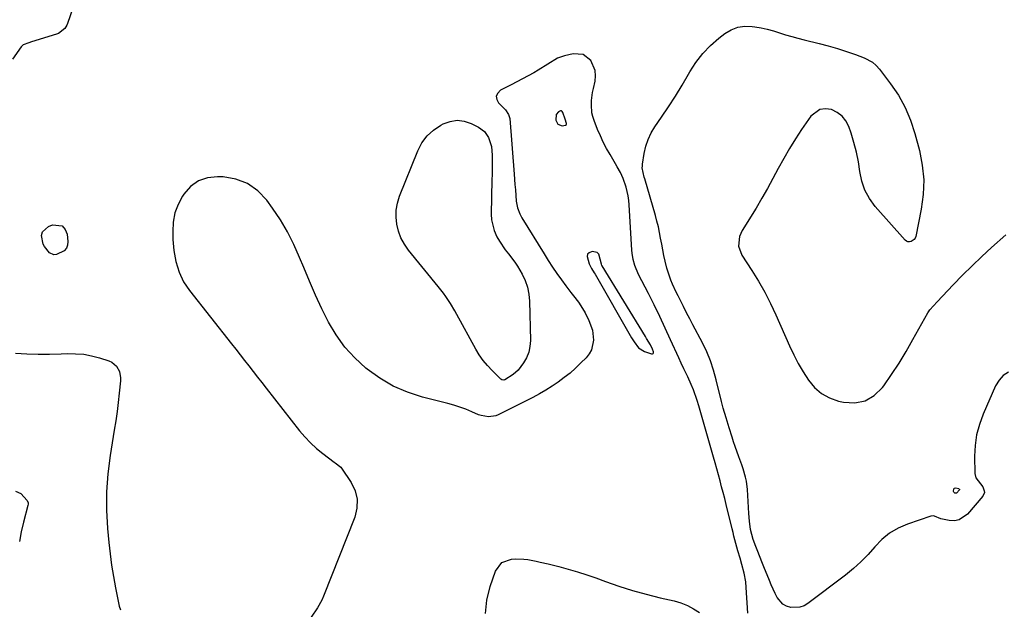
# Model space of a CAD drawing. Units: inches. Extents: x 1857474 to 1864796, y 474058 to 480378.
# Drawn here: x 1860498 to 1860929, y 476217 to 476476 of the extents above; entities that cross this region are included whole.
import ezdxf

# ---------------------------------------------------------------- set-up
doc = ezdxf.new("R2010")
doc.units = ezdxf.units.IN
doc.header["$MEASUREMENT"] = 0
doc.layers.add('1', color=7, linetype='Continuous')
doc.layers.add('7', color=7, linetype='Continuous')

msp = doc.modelspace()

# ---------------------------------------------------------------- linework, layer by layer
at = {"layer": '1', "color": 18}
for points in [[(1860759.98, 476411.14, 1644), (1860759.25, 476412.41, 1644), (1860756.84, 476416.46, 1644), (1860755.33, 476419.15, 1644), (1860753.9, 476421.88, 1644), (1860752.62, 476424.68, 1644), (1860751.43, 476427.53, 1644), (1860749.91, 476431.42, 1644), (1860749.36, 476433.11, 1644), (1860748.95, 476434.82, 1644), (1860748.67, 476438.34, 1644), (1860748.76, 476440.13, 1644), (1860749.2, 476443.67, 1644), (1860749.55, 476445.42, 1644), (1860750.29, 476448.61, 1644), (1860750.52, 476451, 1644), (1860750.36, 476453.31, 1644), (1860748.51, 476457.63, 1644), (1860745.06, 476460.32, 1644), (1860740.7, 476460.62, 1644), (1860736.91, 476459.76, 1644), (1860733.81, 476458.7, 1644), (1860729.65, 476456.06, 1644), (1860725.42, 476453.43, 1644), (1860723.41, 476452.33, 1644), (1860720.95, 476450.99, 1644), (1860718.48, 476449.67, 1644), (1860715.99, 476448.36, 1644), (1860713.5, 476447.07, 1644), (1860708.87, 476444.68, 1644), (1860707.66, 476443.44, 1644), (1860707.02, 476442.1, 1644), (1860707.24, 476440.64, 1644), (1860708.03, 476439.09, 1644), (1860711.02, 476436.13, 1644), (1860712.43, 476434.08, 1644), (1860712.9, 476432.3, 1644), (1860714.85, 476407.96, 1644), (1860715.21, 476403.35, 1644), (1860715.39, 476401.04, 1644), (1860715.76, 476396.07, 1644), (1860716.27, 476393.22, 1644), (1860717.33, 476390.52, 1644), (1860717.77, 476389.66, 1644), (1860718.26, 476388.82, 1644), (1860727.97, 476372.96, 1644), (1860729.8, 476370.07, 1644), (1860731.67, 476367.2, 1644), (1860733.62, 476364.38, 1644), (1860735.6, 476361.59, 1644), (1860737.5, 476359.01, 1644), (1860739.69, 476356.09, 1644), (1860740.81, 476354.66, 1644), (1860743.04, 476351.79, 1644), (1860744.07, 476350.3, 1644), (1860745.9, 476347.16, 1644), (1860747.63, 476343.81, 1644), (1860749.17, 476339.64, 1644), (1860749.65, 476335.21, 1644), (1860748.76, 476331.01, 1644), (1860747.71, 476329.16, 1644), (1860746.36, 476327.45, 1644), (1860744.1, 476325.2, 1644), (1860741.75, 476322.97, 1644), (1860739.32, 476320.81, 1644), (1860736.79, 476318.78, 1644), (1860734.19, 476316.83, 1644), (1860731.5, 476315, 1644), (1860728.76, 476313.26, 1644), (1860725.94, 476311.65, 1644), (1860723.07, 476310.12, 1644), (1860707.93, 476302.49, 1644), (1860706.9, 476302.07, 1644), (1860703.65, 476301.55, 1644), (1860700.37, 476302.14, 1644), (1860699.32, 476302.53, 1644), (1860696.29, 476303.86, 1644), (1860693.71, 476304.91, 1644), (1860691.11, 476305.88, 1644), (1860688.46, 476306.72, 1644), (1860685.78, 476307.47, 1644), (1860674.76, 476310.28, 1644), (1860668.21, 476312.41, 1644), (1860661.93, 476315.07, 1644), (1860656.06, 476318.53, 1644), (1860650.45, 476322.52, 1644), (1860649.87, 476322.99, 1644), (1860645.08, 476327.42, 1644), (1860640.71, 476332.19, 1644), (1860636.96, 476337.46, 1644), (1860633.63, 476343.07, 1644), (1860630.71, 476348.98, 1644), (1860627.89, 476354.94, 1644), (1860625.24, 476360.97, 1644), (1860622.71, 476367.05, 1644), (1860620.94, 476371.46, 1644), (1860618.43, 476377.11, 1644), (1860615.65, 476382.6, 1644), (1860612.48, 476387.87, 1644), (1860609.05, 476393, 1644), (1860606.52, 476396.48, 1644), (1860602.57, 476400.57, 1644), (1860598.16, 476403.78, 1644), (1860593.03, 476405.67, 1644), (1860587.44, 476406.68, 1644), (1860584.89, 476406.77, 1644), (1860580.53, 476406.23, 1644), (1860576.57, 476404.91, 1644), (1860573.21, 476402.44, 1644), (1860570.26, 476399.19, 1644), (1860569.69, 476398.32, 1644), (1860567.77, 476394.68, 1644), (1860566.33, 476390.9, 1644), (1860565.59, 476386.92, 1644), (1860565.33, 476382.81, 1644), (1860565.43, 476379.26, 1644), (1860565.84, 476374.42, 1644), (1860566.78, 476369.65, 1644), (1860568.15, 476364.99, 1644), (1860570.11, 476360.8, 1644), (1860572.67, 476356.96, 1644), (1860591.11, 476333.65, 1644), (1860593.02, 476331.23, 1644), (1860594.92, 476328.8, 1644), (1860596.8, 476326.36, 1644), (1860598.68, 476323.92, 1644), (1860600.56, 476321.48, 1644), (1860602.44, 476319.04, 1644), (1860604.33, 476316.61, 1644), (1860606.23, 476314.18, 1644), (1860620.83, 476295.54, 1644), (1860623.16, 476292.8, 1644), (1860625.62, 476290.19, 1644), (1860628.29, 476287.78, 1644), (1860631.08, 476285.51, 1644), (1860636.04, 476281.8, 1644), (1860636.46, 476281.5, 1644), (1860638.9, 476279.61, 1644), (1860639.22, 476279.2, 1644), (1860643.47, 476272.89, 1644), (1860645.2, 476269.22, 1644), (1860646.18, 476265.48, 1644), (1860646.02, 476261.61, 1644), (1860645.11, 476257.66, 1644), (1860631.4, 476223.13, 1644), (1860630.61, 476221.34, 1644), (1860628.73, 476217.91, 1644), (1860625.93, 476213.82, 1644)], [(1860737.17, 476432, 1642), (1860736.19, 476434.91, 1642), (1860735.89, 476435.33, 1642), (1860735.54, 476435.58, 1642), (1860735.1, 476435.59, 1642), (1860734.34, 476435.23, 1642), (1860733.33, 476433.97, 1642), (1860733.13, 476431.52, 1642), (1860734.02, 476429.76, 1642), (1860735.88, 476429.11, 1642), (1860737.38, 476429.35, 1642), (1860737.72, 476429.64, 1642), (1860737.83, 476430.07, 1642), (1860737.17, 476432, 1642)], [(1860817.19, 476215.61, 1644), (1860816.49, 476226.82, 1644), (1860816.25, 476229.37, 1644), (1860815.59, 476233.16, 1644), (1860814.63, 476236.89, 1644), (1860813.78, 476239.72, 1644), (1860812.85, 476242.91, 1644), (1860811.96, 476246.12, 1644), (1860811.11, 476249.34, 1644), (1860810.7, 476250.95, 1644), (1860810.3, 476252.57, 1644), (1860807.7, 476263.17, 1644), (1860807.06, 476265.79, 1644), (1860806.4, 476268.4, 1644), (1860805.73, 476271.01, 1644), (1860805.05, 476273.62, 1644), (1860804.36, 476276.23, 1644), (1860803.65, 476278.83, 1644), (1860802.93, 476281.42, 1644), (1860802.2, 476284.02, 1644), (1860795.8, 476306.42, 1644), (1860795.06, 476308.8, 1644), (1860793.36, 476313.48, 1644), (1860792.39, 476315.78, 1644), (1860790.88, 476319.14, 1644), (1860789.18, 476322.71, 1644), (1860788.04, 476325.08, 1644), (1860786.94, 476327.47, 1644), (1860783.39, 476335.34, 1644), (1860781.04, 476340.46, 1644), (1860778.64, 476345.56, 1644), (1860776.16, 476350.62, 1644), (1860773.63, 476355.65, 1644), (1860769.37, 476363.98, 1644), (1860767.74, 476367.84, 1644), (1860766.97, 476370.52, 1644), (1860766.5, 476373.27, 1644), (1860766.38, 476374.66, 1644), (1860765.21, 476394.48, 1644), (1860765.03, 476396.44, 1644), (1860764.76, 476398.39, 1644), (1860763.9, 476402.23, 1644), (1860762.67, 476405.97, 1644), (1860761.41, 476408.59, 1644), (1860759.98, 476411.14, 1644)], [(1860775.48, 476331.22, 1642), (1860774.5, 476333.13, 1642), (1860772.88, 476335.92, 1642), (1860772.32, 476336.84, 1642), (1860753.4, 476367.75, 1642), (1860753.3, 476367.93, 1642), (1860753.06, 476368.5, 1642), (1860751.92, 476372.86, 1642), (1860751.22, 476373.65, 1642), (1860749.04, 476374.1, 1642), (1860747.73, 476373.51, 1642), (1860747.03, 476372.79, 1642), (1860746.8, 476371.82, 1642), (1860747.7, 476368.6, 1642), (1860748.74, 476366.62, 1642), (1860749.9, 476364.71, 1642), (1860750.28, 476364.06, 1642), (1860766.21, 476336.27, 1642), (1860767.35, 476334.43, 1642), (1860769.3, 476331.88, 1642), (1860771.95, 476330.23, 1642), (1860774.99, 476329.19, 1642), (1860775.39, 476329.21, 1642), (1860775.68, 476329.34, 1642), (1860775.83, 476329.62, 1642), (1860775.88, 476330.02, 1642), (1860775.48, 476331.22, 1642)], [(1860702.29, 476215.48, 1644), (1860702.9, 476221.38, 1644), (1860704.32, 476227.27, 1644), (1860706.7, 476234.04, 1644), (1860709.44, 476237.74, 1644), (1860713.77, 476239.28, 1644), (1860715.42, 476239.35, 1644), (1860719.06, 476239.29, 1644), (1860720.87, 476239.09, 1644), (1860724.46, 476238.41, 1644), (1860726.25, 476238.02, 1644), (1860729.8, 476237.16, 1644), (1860734.47, 476235.99, 1644), (1860738.56, 476234.9, 1644), (1860742.63, 476233.72, 1644), (1860746.65, 476232.42, 1644), (1860750.65, 476231.03, 1644), (1860754.83, 476229.52, 1644), (1860760.75, 476227.49, 1644), (1860766.7, 476225.6, 1644), (1860772.72, 476223.93, 1644), (1860778.79, 476222.4, 1644), (1860784.87, 476220.98, 1644), (1860787.85, 476220.09, 1644), (1860790.72, 476218.99, 1644), (1860793.45, 476217.56, 1644), (1860796.08, 476215.91, 1644)]]:
    msp.add_polyline3d(points, dxfattribs=at)
at = {"layer": '7', "color": 18}
for points in [[(1860524.98, 476490.35, 1646), (1860519.31, 476473.95, 1646), (1860518.96, 476473.13, 1646), (1860518.04, 476471.65, 1646), (1860515.33, 476469.49, 1646), (1860514.51, 476469.17, 1646), (1860503.52, 476465.81, 1646), (1860502.28, 476465.43, 1646), (1860499.93, 476464.49, 1646), (1860499.47, 476464.08, 1646), (1860499.06, 476463.61, 1646), (1860495.24, 476458.24, 1646)], [(1860931.27, 476321.22, 1646), (1860928.99, 476319.69, 1646), (1860927.18, 476317.62, 1646), (1860925.7, 476315.18, 1646), (1860920.25, 476302.79, 1646), (1860918.62, 476298.32, 1646), (1860917.38, 476293.78, 1646), (1860916.74, 476289.11, 1646), (1860916.49, 476284.37, 1646), (1860916.58, 476276.84, 1646), (1860916.99, 476274.92, 1646), (1860920.04, 476270.97, 1646), (1860920.73, 476269.24, 1646), (1860920.77, 476268.4, 1646), (1860920.07, 476266.82, 1646), (1860913.41, 476259, 1646), (1860909.76, 476256.5, 1646), (1860907.63, 476256.13, 1646), (1860905.35, 476256.2, 1646), (1860901.7, 476256.94, 1646), (1860898.96, 476258.08, 1646), (1860898.43, 476258.23, 1646), (1860897.31, 476258.11, 1646), (1860887.09, 476254.59, 1646), (1860883.04, 476252.81, 1646), (1860879.27, 476250.63, 1646), (1860875.92, 476247.86, 1646), (1860872.83, 476244.7, 1646), (1860869.86, 476241.33, 1646), (1860866.74, 476238.12, 1646), (1860863.4, 476235.13, 1646), (1860859.92, 476232.3, 1646), (1860843.52, 476219.89, 1646), (1860841.79, 476218.9, 1646), (1860839.98, 476218.22, 1646), (1860836.07, 476218.11, 1646), (1860834.15, 476218.73, 1646), (1860832.52, 476219.62, 1646), (1860830.08, 476222.48, 1646), (1860829.17, 476224.3, 1646), (1860827.46, 476228.01, 1646), (1860826.67, 476229.89, 1646), (1860824.26, 476235.85, 1646), (1860823.36, 476238.08, 1646), (1860821.56, 476242.56, 1646), (1860820.67, 476244.81, 1646), (1860819.49, 476247.89, 1646), (1860818.41, 476252.3, 1646), (1860817.92, 476255.92, 1646), (1860817.65, 476259.26, 1646), (1860817.06, 476269.81, 1646), (1860816.62, 476273.47, 1646), (1860816.22, 476275.26, 1646), (1860815.14, 476278.8, 1646), (1860814.55, 476280.56, 1646), (1860813.29, 476284.05, 1646), (1860811.64, 476288.64, 1646), (1860810.95, 476290.67, 1646), (1860810.29, 476292.71, 1646), (1860808.97, 476296.83, 1646), (1860807.64, 476301.15, 1646), (1860806.4, 476305.48, 1646), (1860805.66, 476308.4, 1646), (1860803.39, 476317.82, 1646), (1860802.22, 476322, 1646), (1860800.85, 476326.09, 1646), (1860799.18, 476330.08, 1646), (1860797.31, 476333.99, 1646), (1860793.16, 476341.9, 1646), (1860791.77, 476344.56, 1646), (1860790.39, 476347.23, 1646), (1860789.02, 476349.9, 1646), (1860787.66, 476352.58, 1646), (1860786.65, 476354.58, 1646), (1860785.82, 476356.27, 1646), (1860784.27, 476359.7, 1646), (1860783.54, 476361.44, 1646), (1860782.26, 476364.98, 1646), (1860781.74, 476366.79, 1646), (1860780.99, 476369.85, 1646), (1860780.44, 476372.31, 1646), (1860779.93, 476374.78, 1646), (1860779.46, 476377.26, 1646), (1860779.01, 476379.82, 1646), (1860778.54, 476382.33, 1646), (1860778.02, 476384.83, 1646), (1860777.4, 476387.31, 1646), (1860776.73, 476389.78, 1646), (1860772.06, 476405.81, 1646), (1860771.83, 476406.6, 1646), (1860770.99, 476410.62, 1646), (1860771.01, 476411.43, 1646), (1860771.09, 476412.25, 1646), (1860771.84, 476417, 1646), (1860772.56, 476420.11, 1646), (1860773.53, 476423.12, 1646), (1860774.91, 476425.96, 1646), (1860776.54, 476428.7, 1646), (1860779.41, 476432.84, 1646), (1860782.51, 476437.45, 1646), (1860785.53, 476442.13, 1646), (1860788.42, 476446.88, 1646), (1860791.22, 476451.69, 1646), (1860791.79, 476452.69, 1646), (1860794.47, 476456.85, 1646), (1860797.44, 476460.75, 1646), (1860800.85, 476464.27, 1646), (1860804.56, 476467.54, 1646), (1860807.1, 476469.53, 1646), (1860809.88, 476471.18, 1646), (1860812.78, 476472.33, 1646), (1860815.87, 476472.73, 1646), (1860819.09, 476472.63, 1646), (1860820.23, 476472.46, 1646), (1860822.98, 476471.95, 1646), (1860825.71, 476471.36, 1646), (1860828.41, 476470.63, 1646), (1860831.08, 476469.82, 1646), (1860833.75, 476468.97, 1646), (1860836.44, 476468.17, 1646), (1860839.14, 476467.43, 1646), (1860841.85, 476466.74, 1646), (1860848.36, 476465.16, 1646), (1860852.41, 476464.11, 1646), (1860856.43, 476462.96, 1646), (1860860.41, 476461.67, 1646), (1860864.36, 476460.29, 1646), (1860868.12, 476458.9, 1646), (1860871.85, 476456.89, 1646), (1860873.43, 476455.49, 1646), (1860874.86, 476453.91, 1646), (1860879.71, 476447.53, 1646), (1860883.13, 476442.44, 1646), (1860886.11, 476437.14, 1646), (1860888.46, 476431.53, 1646), (1860890.37, 476425.7, 1646), (1860892.35, 476418.22, 1646), (1860893.57, 476411.84, 1646), (1860894.2, 476405.44, 1646), (1860893.95, 476399.02, 1646), (1860893.1, 476392.58, 1646), (1860890.69, 476380.66, 1646), (1860890.41, 476379.91, 1646), (1860890.02, 476379.25, 1646), (1860888.75, 476378.34, 1646), (1860888, 476378.2, 1646), (1860887.28, 476378.23, 1646), (1860886.63, 476378.53, 1646), (1860886.02, 476379, 1646), (1860873, 476393.78, 1646), (1860870.5, 476397.22, 1646), (1860868.46, 476400.87, 1646), (1860867.12, 476404.83, 1646), (1860866.24, 476409, 1646), (1860865.61, 476413.3, 1646), (1860864.78, 476417.56, 1646), (1860863.67, 476421.75, 1646), (1860862.37, 476425.9, 1646), (1860861.38, 476428.72, 1646), (1860860.08, 476431.21, 1646), (1860858.45, 476433.36, 1646), (1860856.29, 476434.98, 1646), (1860853.79, 476436.25, 1646), (1860851.19, 476436.57, 1646), (1860848.79, 476436.28, 1646), (1860844.79, 476433.29, 1646), (1860840.75, 476427.45, 1646), (1860838.01, 476423.31, 1646), (1860835.37, 476419.1, 1646), (1860832.9, 476414.79, 1646), (1860830.53, 476410.41, 1646), (1860828.21, 476406.01, 1646), (1860825.82, 476401.65, 1646), (1860823.33, 476397.34, 1646), (1860820.78, 476393.06, 1646), (1860814.78, 476383.27, 1646), (1860813.6, 476380.67, 1646), (1860813.13, 476376.43, 1646), (1860814.5, 476372.48, 1646), (1860818.95, 476365.66, 1646), (1860821.86, 476360.97, 1646), (1860824.61, 476356.18, 1646), (1860827.13, 476351.27, 1646), (1860829.49, 476346.27, 1646), (1860835.49, 476332.73, 1646), (1860837.33, 476328.84, 1646), (1860839.3, 476325.03, 1646), (1860841.46, 476321.32, 1646), (1860843.74, 476317.67, 1646), (1860846.42, 476314.51, 1646), (1860849.45, 476311.85, 1646), (1860853, 476309.94, 1646), (1860856.9, 476308.54, 1646), (1860859.15, 476308.01, 1646), (1860864.08, 476307.8, 1646), (1860868.62, 476308.63, 1646), (1860872.58, 476311.01, 1646), (1860876.15, 476314.42, 1646), (1860876.75, 476315.25, 1646), (1860880.14, 476320.17, 1646), (1860883.41, 476325.17, 1646), (1860886.51, 476330.27, 1646), (1860889.49, 476335.45, 1646), (1860895.98, 476347.19, 1646), (1860896.84, 476348.53, 1646), (1860900.09, 476352.04, 1646), (1860907.1, 476359.41, 1646), (1860911.2, 476363.62, 1646), (1860915.36, 476367.77, 1646), (1860919.63, 476371.81, 1646), (1860923.96, 476375.79, 1646), (1860930.12, 476381.32, 1646)], [(1860689.87, 476431.5, 1646), (1860692.96, 476431.09, 1646), (1860696.06, 476430.1, 1646), (1860699.29, 476428.5, 1646), (1860701.84, 476426.62, 1646), (1860703.59, 476423.98, 1646), (1860704.91, 476419.96, 1646), (1860705.28, 476416.24, 1646), (1860705.27, 476414.89, 1646), (1860705.22, 476410.12, 1646), (1860705.18, 476407.74, 1646), (1860705.13, 476405.36, 1646), (1860704.79, 476390.4, 1646), (1860704.93, 476387.93, 1646), (1860706.05, 476383.18, 1646), (1860707.28, 476380.46, 1646), (1860708.41, 476378.5, 1646), (1860710.95, 476374.77, 1646), (1860712.37, 476373.01, 1646), (1860715.14, 476369.43, 1646), (1860716.38, 476367.54, 1646), (1860718.38, 476364.08, 1646), (1860719.68, 476361.27, 1646), (1860720.69, 476358.39, 1646), (1860721.27, 476355.4, 1646), (1860721.57, 476352.32, 1646), (1860721.98, 476335.02, 1646), (1860721.79, 476332.4, 1646), (1860721.27, 476329.87, 1646), (1860720.27, 476327.49, 1646), (1860718.94, 476325.21, 1646), (1860716.6, 476322.12, 1646), (1860714.41, 476320.09, 1646), (1860710.79, 476317.82, 1646), (1860710.28, 476317.7, 1646), (1860709.51, 476317.82, 1646), (1860709.07, 476318.12, 1646), (1860705.19, 476321.9, 1646), (1860703.16, 476324.06, 1646), (1860701.28, 476326.34, 1646), (1860699.6, 476328.77, 1646), (1860698.07, 476331.31, 1646), (1860689.82, 476346.49, 1646), (1860688.92, 476348.09, 1646), (1860687.02, 476351.23, 1646), (1860684.98, 476354.27, 1646), (1860683.91, 476355.76, 1646), (1860681.66, 476358.66, 1646), (1860668.6, 476374.68, 1646), (1860666.81, 476377.27, 1646), (1860665.3, 476380, 1646), (1860664.22, 476382.92, 1646), (1860663.43, 476385.97, 1646), (1860663.15, 476389.11, 1646), (1860663.21, 476392.2, 1646), (1860663.79, 476395.24, 1646), (1860664.7, 476398.25, 1646), (1860672.67, 476418.16, 1646), (1860674.49, 476421.59, 1646), (1860676.72, 476424.67, 1646), (1860679.54, 476427.21, 1646), (1860682.75, 476429.39, 1646), (1860683.73, 476429.92, 1646), (1860686.8, 476431, 1646), (1860689.87, 476431.5, 1646)], [(1860516.93, 476385.24, 1646), (1860518.26, 476383.73, 1646), (1860519.18, 476381.57, 1646), (1860519.48, 476378.41, 1646), (1860519.31, 476376.83, 1646), (1860518.82, 476375.43, 1646), (1860517.84, 476374.32, 1646), (1860514.42, 476372.67, 1646), (1860513.35, 476372.62, 1646), (1860511.34, 476373.45, 1646), (1860509.14, 476376.18, 1646), (1860508.68, 476377.28, 1646), (1860507.96, 476381.08, 1646), (1860508.32, 476382.71, 1646), (1860510.91, 476385.05, 1646), (1860512.65, 476385.69, 1646), (1860516.93, 476385.24, 1646)], [(1860496.5, 476329.53, 1646), (1860501.49, 476329.21, 1646), (1860506.47, 476329.02, 1646), (1860511.46, 476329.03, 1646), (1860516.45, 476329.17, 1646), (1860519.27, 476329.3, 1646), (1860522.83, 476329.28, 1646), (1860526.36, 476329.01, 1646), (1860529.83, 476328.36, 1646), (1860533.27, 476327.46, 1646), (1860537.36, 476326.16, 1646), (1860538.62, 476325.58, 1646), (1860540.67, 476323.87, 1646), (1860542, 476321.43, 1646), (1860542.52, 476318.73, 1646), (1860542.5, 476317.32, 1646), (1860541.94, 476312.03, 1646), (1860541.48, 476307.96, 1646), (1860540.97, 476303.9, 1646), (1860540.39, 476299.84, 1646), (1860539.77, 476295.79, 1646), (1860537.97, 476284.7, 1646), (1860536.99, 476276.72, 1646), (1860536.4, 476268.72, 1646), (1860536.42, 476260.7, 1646), (1860536.83, 476252.67, 1646), (1860537.38, 476246.61, 1646), (1860537.91, 476241.61, 1646), (1860538.55, 476236.62, 1646), (1860539.35, 476231.66, 1646), (1860540.25, 476226.71, 1646), (1860541.86, 476218.67, 1646), (1860542.52, 476217.01, 1646)], [(1860496.48, 476269.04, 1648), (1860498.82, 476268.07, 1648), (1860501.62, 476265.03, 1648), (1860502.03, 476263.93, 1648), (1860502.04, 476263.35, 1648), (1860501.96, 476262.76, 1648), (1860500, 476255.51, 1648), (1860499, 476251.26, 1648), (1860498.19, 476246.98, 1648)], [(1860909.58, 476270.18, 1648), (1860909.78, 476269.98, 1648), (1860909.84, 476269.86, 1648), (1860909.85, 476269.74, 1648), (1860909.83, 476269.63, 1648), (1860908.58, 476268.22, 1648), (1860908.34, 476268.12, 1648), (1860907.8, 476268.21, 1648), (1860907.57, 476268.4, 1648), (1860907.4, 476268.62, 1648), (1860907.32, 476268.89, 1648), (1860907.47, 476270.05, 1648), (1860907.67, 476270.31, 1648), (1860908.34, 476270.46, 1648), (1860909.58, 476270.18, 1648)]]:
    msp.add_polyline3d(points, dxfattribs=at)

doc.saveas('drawing.dxf')
